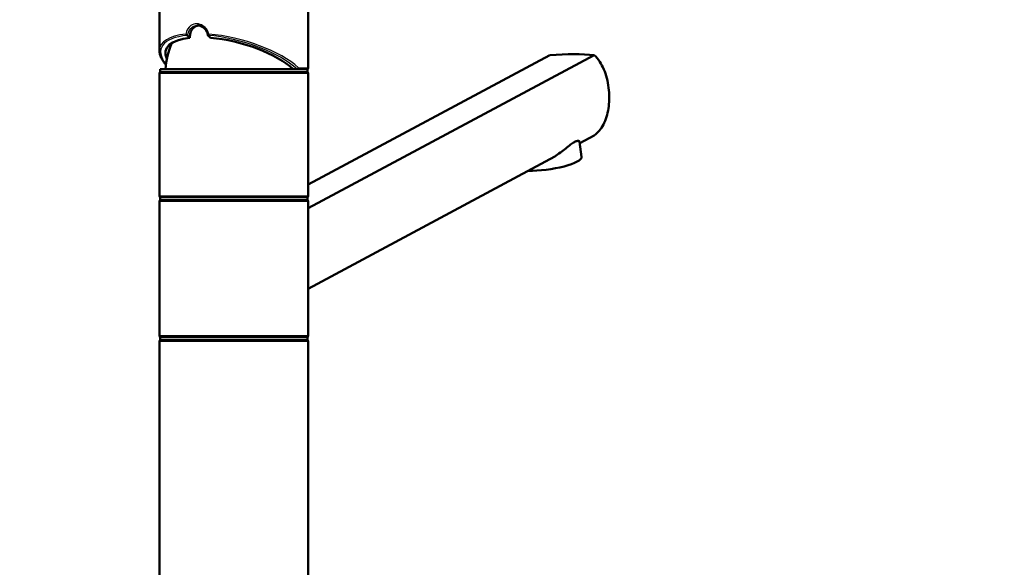
# Paper-space layout 'DS_2' of a CAD drawing. Units: millimetres. Extents: x 0 to 2100, y 0 to 2970.
# Drawn here: x 447 to 778, y 1766 to 1950 of the extents above; entities that cross this region are included whole.
import ezdxf

# ---------------------------------------------------------------- set-up
doc = ezdxf.new("R2010")
doc.units = ezdxf.units.MM
doc.header["$LTSCALE"] = 10
for name, color, linetype, lineweight in [('Dimensions(ISO)', 7, 'Continuous', 25), ('Visible Edges(ISO)', 7, 'Continuous', 50), ('Visible Tangent Edges(ISO)', 7, 'Continuous', 25)]:
    doc.layers.add(name, color=color, linetype=linetype, lineweight=lineweight)
doc.styles.add('Text_3.5mm', font='arial.ttf', dxfattribs={"width": 0.9})
doc.dimstyles.new('KS-STANDARD', dxfattribs={"dimscale": 10, "dimtxt": 3.5, "dimasz": 2.5, "dimexe": 3.175, "dimexo": 0, "dimgap": 0.8, "dimtad": 1, "dimdec": 1, "dimrnd": 1e-08, "dimtxsty": 'Text_3.5mm', "dimcen": 0.09, "dimdle": 10, "dimclrd": 7, "dimclre": 7, "dimclrt": 7, "dimadec": 0, "dimazin": 2, "dimtfac": 0.714286, "dimtdec": 4, "dimtmove": 0, "dimatfit": 3, "dimfxl": 1, "dimtolj": 1, "dimlwd": 25, "dimlwe": 25, "dimarcsym": 0})

# ---------------------------------------------------------------- blocks, each defined once
blk = doc.blocks.new('*D5')
at = {"layer": 'Defpoints', "color": 0, "linetype": 'Continuous', "transparency": 16777216}
for p in [(401.65, 2066.6), (401.65, 1758.19), (1001.65, 1758.19)]:
    blk.add_point(p, dxfattribs=at)
at = {"layer": 'Dimensions(ISO)', "color": 7, "linetype": 'Continuous', "lineweight": 25, "transparency": 16777216}
for p, q in [((401.65, 1758.19), (401.65, 2098.35)), ((1001.65, 1758.19), (1001.65, 2098.35)), ((976.65, 2066.6), (426.65, 2066.6))]:
    blk.add_line(p, q, dxfattribs=at)
at = {"layer": 'Dimensions(ISO)', "color": 7, "linetype": 'Continuous', "transparency": 16777216}
for points in [[(426.65, 2070.77), (426.65, 2062.44), (401.65, 2066.6)], [(976.65, 2070.77), (976.65, 2062.44), (1001.65, 2066.6)]]:
    blk.add_solid(points, dxfattribs=at)
at = {"layer": 'Dimensions(ISO)', "color": 7, "linetype": 'Continuous', "lineweight": 25, "transparency": 16777216, "insert": (666.82, 2092.47), "char_height": 35, "attachment_point": 4, "style": 'Text_3.5mm'}
blk.add_mtext('\\A1;600', dxfattribs=at)

psp = doc.layouts.new('DS_2')

# ---------------------------------------------------------------- linework, layer by layer
at = {"layer": 'Visible Edges(ISO)'}
for p, q in [((494.46, 1939.68), (494.46, 1962.92)), ((544.46, 1933.92), (544.46, 1962.92)), ((544.46, 1886.68), (640.53, 1938.17)), ((625.65, 1938.17), (544.46, 1894.65)), ((494.46, 1890.92), (494.46, 1931.92)), ((494.71, 1933.42), (544.21, 1933.42)), ((494.71, 1932.42), (494.71, 1933.42)), ((494.71, 1932.42), (544.21, 1932.42)), ((544.21, 1932.42), (544.21, 1933.42)), ((544.46, 1890.92), (544.46, 1931.92)), ((636.26, 1903.94), (635.59, 1908.98)), ((640.53, 1911.17), (635.65, 1908.55)), ((627.24, 1904.05), (544.46, 1859.68)), ((494.46, 1843.92), (494.46, 1888.92)), ((494.71, 1890.42), (544.21, 1890.42)), ((494.71, 1889.42), (494.71, 1890.42)), ((494.71, 1889.42), (544.21, 1889.42)), ((544.21, 1889.42), (544.21, 1890.42)), ((544.46, 1843.92), (544.46, 1888.92)), ((494.71, 1843.42), (544.21, 1843.42)), ((494.71, 1842.42), (494.71, 1843.42)), ((544.21, 1842.42), (544.21, 1843.42)), ((494.46, 1756.92), (494.46, 1841.92)), ((494.71, 1842.42), (544.21, 1842.42)), ((544.46, 1756.92), (544.46, 1841.92))]:
    psp.add_line(p, q, dxfattribs=at)
for centre, radius, start, end in [((519.46, 1932.42), 23, 154.7455, 177.5081), ((494.96, 1931.92), 0.5, 90, 180), ((543.96, 1933.92), 0.5, 270, 0), ((543.96, 1931.92), 0.5, 0, 90), ((494.96, 1890.92), 0.5, 180, 270), ((494.96, 1888.92), 0.5, 90, 180), ((543.96, 1890.92), 0.5, 270, 0), ((543.96, 1888.92), 0.5, 0, 90), ((494.96, 1843.92), 0.5, 180, 270), ((543.96, 1843.92), 0.5, 270, 0), ((494.96, 1841.92), 0.5, 90, 180), ((543.96, 1841.92), 0.5, 0, 90)]:
    psp.add_arc(centre, radius, start, end, dxfattribs=at)
for centre, major_axis, ratio, start_param, end_param in [((519.46, 1933.42), (22.88, -6.3), 0.379473, 2.37417, 3.440841), ((507.94, 1944.14), (5.38, -3.58), 0.331472, 4.123012, 4.29119), ((507.94, 1944.14), (5.38, -3.58), 0.331472, 1.067992, 1.23624), ((519.46, 1933.42), (22.88, -6.3), 0.379473, 0.627709, 2.024861), ((616.13, 1929.07), (34.98, 4.95), 0.227735, 0.767099, 1.262892), ((624.37, 1902.35), (11.89, 1.59), 0.224144, 4.145725, 6.283185)]:
    psp.add_ellipse(centre, major_axis=major_axis, ratio=ratio, start_param=start_param, end_param=end_param, dxfattribs=at)
for points, knots in [([(503.28, 1945.21), (503.28, 1945.21), (503.28, 1945.2), (503.32, 1945.14), (503.37, 1945.08), (503.48, 1944.97), (503.54, 1944.92), (503.65, 1944.83), (503.71, 1944.8), (503.76, 1944.78)], [-0.00039058, -0.00039058, -0.00039058, -0.00039058, 0, 0, 0.02419144, 0.02419144, 0.04792225, 0.04792225, 0.06674061, 0.06674061, 0.06674061, 0.06674061]), ([(507.56, 1948.12), (507.25, 1948.07), (506.93, 1947.98), (506.23, 1947.63), (505.86, 1947.32), (505.29, 1946.61), (505.05, 1946.17), (504.73, 1945.18), (504.65, 1944.64), (504.65, 1944.09), (504.65, 1944.03), (504.66, 1943.98)], [3.0632195, 3.0632195, 3.0632195, 3.0632195, 3.1710944, 3.1710944, 3.3221076, 3.3221076, 3.4731163, 3.4731163, 3.624125, 3.624125, 3.6405228, 3.6405228, 3.6405228, 3.6405228]), ([(507.19, 1948.14), (507.5, 1948.14), (507.82, 1948.09), (508.45, 1947.88), (508.76, 1947.73), (509.34, 1947.33), (509.61, 1947.08), (510.07, 1946.52), (510.27, 1946.2), (510.58, 1945.51), (510.69, 1945.14), (510.75, 1944.77)], [2.8213606, 2.8213606, 2.8213606, 2.8213606, 2.9484405, 2.9484405, 3.0755204, 3.0755204, 3.2026002, 3.2026002, 3.3296801, 3.3296801, 3.4567599, 3.4567599, 3.4567599, 3.4567599]), ([(511, 1945.21), (511, 1945.21), (511, 1945.21), (510.95, 1945.15), (510.9, 1945.09), (510.83, 1944.97), (510.8, 1944.92), (510.76, 1944.84), (510.75, 1944.81), (510.74, 1944.78)], [-0.00032733, -0.00032733, -0.00032733, -0.00032733, 0, 0, 0.02415108, 0.02415108, 0.04794556, 0.04794556, 0.06679642, 0.06679642, 0.06679642, 0.06679642]), ([(503.76, 1944.78), (503.79, 1944.76), (503.83, 1944.75), (503.9, 1944.7), (503.93, 1944.67), (503.96, 1944.65)], [0.05865672, 0.05865672, 0.05865672, 0.05865672, 0.07212242, 0.07212242, 0.09145626, 0.09145626, 0.09145626, 0.09145626]), ([(510.83, 1944.65), (510.79, 1944.68), (510.76, 1944.72), (510.75, 1944.76), (510.74, 1944.77), (510.74, 1944.78)], [0, 0, 0, 0, 0.02392357, 0.02392357, 0.03281387, 0.03281387, 0.03281387, 0.03281387]), ([(496.6, 1934.95), (496.3, 1935.3), (496.02, 1935.66), (495.5, 1936.42), (495.26, 1936.84), (494.86, 1937.66), (494.71, 1938.07), (494.51, 1938.88), (494.46, 1939.28), (494.46, 1939.68)], [-1.4560596, -1.4560596, -1.4560596, -1.4560596, -1.3660465, -1.3660465, -1.2597636, -1.2597636, -1.1534806, -1.1534806, -1.0471976, -1.0471976, -1.0471976, -1.0471976]), ([(640.53, 1911.17), (641.31, 1911.77), (642, 1912.48), (643.06, 1913.91), (643.5, 1914.64), (644.25, 1916.26), (644.57, 1917.14), (645.07, 1918.99), (645.25, 1919.97), (645.49, 1921.94), (645.55, 1922.94), (645.55, 1924.99), (645.48, 1926.09), (645.21, 1928.28), (645.01, 1929.36), (644.2, 1932.48), (643.39, 1934.38), (641.86, 1936.72), (641.24, 1937.49), (640.53, 1938.17)], [3.250189, 3.250189, 3.250189, 3.250189, 3.606455, 3.606455, 3.897837, 3.897837, 4.18922, 4.18922, 4.480602, 4.480602, 4.771985, 4.771985, 5.094237, 5.094237, 5.41649, 5.41649, 6.060995, 6.060995, 6.40245, 6.40245, 6.40245, 6.40245]), ([(540.68, 1933.42), (540.73, 1933.42), (540.79, 1933.43), (540.9, 1933.47), (540.95, 1933.51), (541.04, 1933.6), (541.08, 1933.65), (541.12, 1933.74), (541.14, 1933.78), (541.16, 1933.84), (541.16, 1933.88), (541.17, 1933.91), (541.17, 1933.91), (541.17, 1933.92)], [0, 0, 0, 0, 0.01909892, 0.01909892, 0.03844467, 0.03844467, 0.05826351, 0.05826351, 0.06880313, 0.06880313, 0.07935705, 0.07935705, 0.07968074, 0.07968074, 0.07968074, 0.07968074]), ([(627.24, 1904.05), (628.52, 1904.91), (629.8, 1905.91), (631.5, 1907.27), (632.05, 1907.7), (633.04, 1908.43), (633.49, 1908.73), (634.27, 1909.14), (634.6, 1909.27), (635.13, 1909.35), (635.32, 1909.31), (635.53, 1909.17), (635.58, 1909.08), (635.59, 1908.98)], [2.866216, 2.866216, 2.866216, 2.866216, 3.331781, 3.331781, 3.572478, 3.572478, 3.813174, 3.813174, 4.053871, 4.053871, 4.294568, 4.294568, 4.463967, 4.463967, 4.463967, 4.463967])]:
    psp.add_open_spline(points, degree=3, knots=knots, dxfattribs=at)
at = {"layer": 'Visible Tangent Edges(ISO)'}
for p, q in [((544.46, 1931.92), (494.46, 1931.92)), ((541.17, 1933.92), (544.46, 1933.92)), ((494.46, 1890.92), (544.46, 1890.92)), ((544.46, 1888.92), (494.46, 1888.92)), ((494.46, 1843.92), (544.46, 1843.92)), ((544.46, 1841.92), (494.46, 1841.92))]:
    psp.add_line(p, q, dxfattribs=at)
for centre, major_axis, ratio, start_param, end_param in [((519.46, 1933.97), (-24.88, 6.67), 0.372917, 5.515979, 6.382815), ((519.46, 1933.97), (-24.88, 6.67), 0.372917, 3.760297, 5.157203), ((519.35, 1933.51), (24.37, -6.71), 0.379473, 2.365005, 3.627705), ((519.35, 1933.51), (24.37, -6.71), 0.379473, 0.619084, 2.033951)]:
    psp.add_ellipse(centre, major_axis=major_axis, ratio=ratio, start_param=start_param, end_param=end_param, dxfattribs=at)
for points, knots in [([(511, 1945.21), (510.8, 1946.04), (510.37, 1946.81), (509.79, 1947.39), (509.3, 1947.88), (508.72, 1948.25), (508.1, 1948.45), (507.72, 1948.58), (507.32, 1948.64), (506.93, 1948.64), (506.26, 1948.64), (505.6, 1948.44), (505.04, 1948.06), (504.14, 1947.46), (503.51, 1946.4), (503.28, 1945.21)], [-3.419381, -3.419381, -3.419381, -3.419381, -3.164367, -3.164367, -3.164367, -2.952836, -2.952836, -2.952836, -2.820628, -2.820628, -2.820628, -2.591481, -2.591481, -2.591481, -2.223795, -2.223795, -2.223795, -2.223795]), ([(503.96, 1944.65), (504.08, 1945.89), (504.67, 1947.04), (505.57, 1947.65), (506.05, 1947.97), (506.61, 1948.13), (507.19, 1948.14)], [2.1734202, 2.1734202, 2.1734202, 2.1734202, 2.5959549, 2.5959549, 2.5959549, 2.8213606, 2.8213606, 2.8213606, 2.8213606])]:
    psp.add_open_spline(points, degree=3, knots=knots, dxfattribs=at)

# ---------------------------------------------------------------- dimensions: what is measured, and where the dimension line sits
at = {"layer": 'Dimensions(ISO)', "color": 7, "linetype": 'Continuous', "lineweight": 25}
dim = psp.add_linear_dim(base=(401.65, 2066.6), p1=(1001.65, 1758.19), p2=(401.65, 1758.19), dimstyle='KS-STANDARD', override={"dimgap": 0.8, "dimdec": 1, "dimtol": 0, "dimlim": 0, "dimtp": 0, "dimtm": 0, "dimtdec": 4, "dimtofl": 0, "dimatfit": 1}, dxfattribs=at)
dim.commit()
dim.dimension.update_dxf_attribs({"geometry": '*D5', "text_midpoint": (701.65, 2066.6), "dimtype": 160})

doc.saveas('drawing.dxf')
